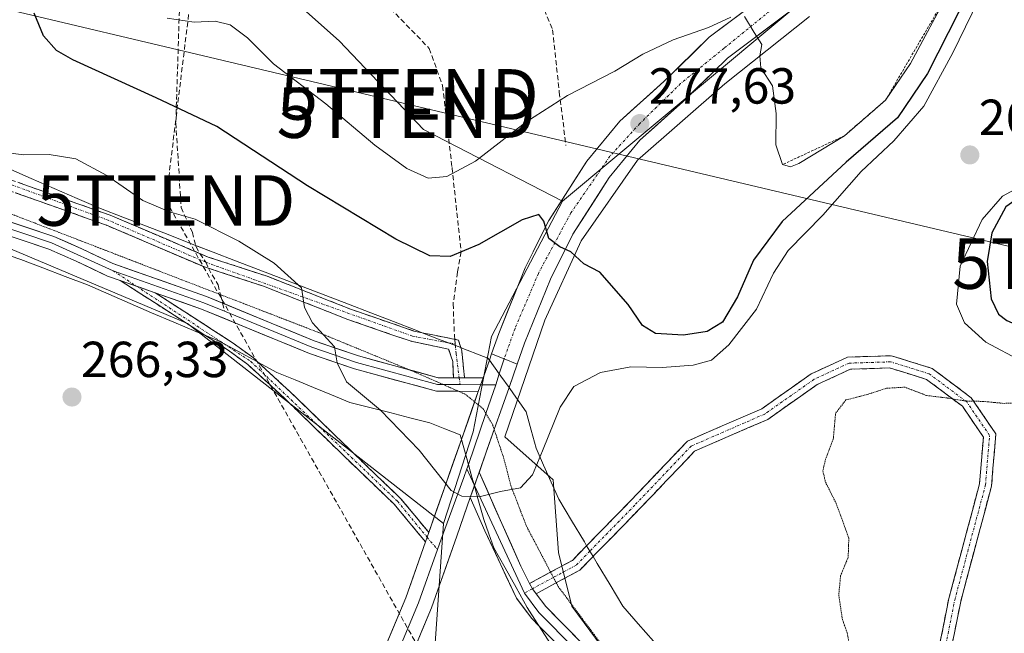
# Model space of a CAD drawing. Units: metres. Extents: x 608307 to 611782, y 4673750 to 4676117.
# Drawn here: x 608424 to 608618, y 4674237 to 4674359 of the extents above; entities that cross this region are included whole.
import ezdxf
from ezdxf.enums import TextEntityAlignment as Align

# ---------------------------------------------------------------- set-up
doc = ezdxf.new("R2010")
doc.units = ezdxf.units.M
doc.header["$MEASUREMENT"] = 0
for name, pattern in [('TRAZO_Y_PUNTO', [1, 0.5, -0.25, 0, -0.25]), ('TRAZOS', [0.75, 0.5, -0.25]), ('TRAZOS2', [0.375, 0.25, -0.125]), ('TRAZOSX2', [1.5, 1, -0.5])]:
    doc.linetypes.add(name, pattern=pattern)
doc.layers.get('0').update_dxf_attribs({"lineweight": 5})
for name, color, linetype, lineweight in [('Arbolado forestal CxS', 92, 'Continuous', 0), ('Camino', 19, 'TRAZOSX2', 0), ('Camino Cxs', 19, 'Continuous', 0), ('Camino eje', 19, 'TRAZO_Y_PUNTO', 0), ('Carátula', 7, 'Continuous', 5), ('Conducción de hidrocarburos lineal', 6, 'TRAZOSX2', 0), ('Cultivos herbáceos CxS', 92, 'Continuous', 0), ('Curva de nivel maestra', 36, 'Continuous', 30), ('Curva de nivel normal', 36, 'Continuous', 0), ('Curva de nivel normal depresión', 36, 'TRAZOS2', 0), ('Escarpado lineal', 39, 'TRAZOS', 0), ('Explotación a cielo abierto', 254, 'Continuous', 0), ('Explotación a cielo abierto Cxs', 254, 'Continuous', 0), ('Layer 0', 7, 'Continuous', 0), ('Núcleo urbano CxS', 19, 'Continuous', 0), ('Pista', 135, 'Continuous', 13), ('Pista Cxs', 135, 'Continuous', 0), ('Pista eje', 135, 'TRAZO_Y_PUNTO', 0), ('Punto de cota en terreno', 7, 'Continuous', 0), ('Rótulo de punto de cota en terreno', 19, 'Continuous', 0), ('Senda', 19, 'TRAZOSX2', 0), ('Suelo desnudo CxS', 43, 'Continuous', 0), ('Tendido', 6, 'Continuous', 0), ('Torre de tendido puntual', 7, 'Continuous', 0), ('Vía pecuaria', 92, 'Continuous', 13), ('Vía pecuaria CxS', 92, 'Continuous', 13), ('Vía pecuaria eje', 92, 'TRAZOS2', 0)]:
    doc.layers.add(name, color=color, linetype=linetype, lineweight=lineweight)
doc.styles.add('Arial', font='txt', dxfattribs={"height": 0.2})

# ---------------------------------------------------------------- blocks, each defined once
blk = doc.blocks.new('*U190')
at = {"layer": 'Curva de nivel normal', "color": 36, "linetype": 'Continuous', "lineweight": 0}
blk.add_polyline3d([(608419.32, 4674332.72, 270), (608424.58, 4674332.05, 270), (608429.56, 4674332.16, 270), (608434.87, 4674331.3, 270), (608440.98, 4674328, 270), (608448.11, 4674323.01, 270), (608453.39, 4674320.78, 270), (608458.42, 4674319.36, 270), (608467.04, 4674314.98, 270), (608474.08, 4674310.66, 270), (608479.43, 4674305.77, 270), (608480.05, 4674301.87, 270), (608481.62, 4674298.87, 270), (608485.96, 4674294.13, 270), (608486.52, 4674290.92, 270), (608488.38, 4674287.2, 270), (608495.05, 4674281.55, 270), (608502.75, 4674273.7, 270), (608509.07, 4674265.68, 270), (608511.13, 4674264.6, 270), (608514.88, 4674264.52, 270), (608518.83, 4674265.53, 270), (608522.75, 4674266.24, 270), (608525.11, 4674268.78, 270), (608527.11, 4674273.55, 270), (608530.59, 4674282.15, 270), (608533.32, 4674286.28, 270), (608538.6, 4674289.04, 270), (608544.59, 4674290.12, 270), (608550.74, 4674290.02, 270), (608556.87, 4674290.47, 270), (608560.52, 4674291.45, 270), (608563.95, 4674294.48, 270), (608569.43, 4674301.54, 270), (608572.75, 4674308.68, 270), (608575.65, 4674313.13, 270), (608582.55, 4674320.16, 270), (608590.1, 4674328.75, 270), (608596.55, 4674334.82, 270), (608602.51, 4674341.68, 270), (608608.26, 4674352.21, 270), (608614.55, 4674365.25, 270)], dxfattribs=at)
blk = doc.blocks.new('5PATER')
at = {"layer": 'Carátula', "linetype": 'Continuous', "lineweight": 5}
h = blk.add_hatch(color=250, dxfattribs=at)
edge = h.paths.add_edge_path()
edge.add_ellipse((0, 0.01), major_axis=(-1.33, -1.34), ratio=0.999422, start_angle=0, end_angle=360)
blk = doc.blocks.new('*U198')
at = {"layer": 'Explotación a cielo abierto Cxs', "color": 254, "linetype": 'Continuous', "lineweight": 0}
blk.add_polyline3d([(608795.2701, 4674067.1301, 265.6835), (608749.3401, 4674070.0401, 266.1016), (608718.0101, 4674073.4801, 266.4598), (608694.1101, 4674074.2701, 266.3758), (608674.2001, 4674073.2001, 266.6516), (608663.5801, 4674063.3801, 266.4945), (608643.9301, 4674072.6701, 265.9131), (608631.7201, 4674084.6101, 265.8235), (608624.2801, 4674093.1101, 265.9538), (608615.7801, 4674112.4901, 265.9405), (608600.3701, 4674147.0001, 265.9993), (608590.5401, 4674170.3601, 266.2032), (608570.3601, 4674196.9101, 265.971), (608549.3801, 4674220.5301, 266.2143), (608532.9101, 4674242.8301, 267.4872), (608530.2501, 4674253.4501, 268.0613), (608529.1901, 4674267.7901, 268.7224), (608519.6301, 4674276.2801, 271.2907), (608527.5901, 4674299.3801, 273.541), (608534.7501, 4674315.0501, 275.3407), (608545.9001, 4674330.9801, 277.2558), (608563.1501, 4674346.1201, 279.332), (608579.8801, 4674359.4001, 280.7627)], dxfattribs=at)
blk = doc.blocks.new('5TTEND')
blk.add_text('5TTEND', height=10).set_placement((0, 0), align=Align.MIDDLE_CENTER)

msp = doc.modelspace()

# ---------------------------------------------------------------- linework, layer by layer
at = {"layer": 'Arbolado forestal CxS', "color": 92, "linetype": 'Continuous', "lineweight": 0}
msp.add_polyline3d([(608507.51, 4674259.18, 269.39), (608456.93, 4674298.74, 268.03), (608360.31, 4674339.44, 266.35), (608333.57, 4674337.2, 265.85), (608332.18, 4674427.53, 286.05), (608384.13, 4674413.64, 286.08), (608392.5, 4674411.8, 286.01), (608398.45, 4674410.49, 286.02), (608429.32, 4674400.48, 285.76), (608433.59, 4674397.55, 285.73), (608453.62, 4674383.78, 284.24), (608456.02, 4674382.13, 284.36), (608461.62, 4674377.13, 284.23), (608486.88, 4674354.6, 283.54), (608503.56, 4674337.09, 282.19), (608508.08, 4674334.76, 281.03), (608531.09, 4674322.9, 275.63), (608517, 4674296.15, 272.91), (608513.38, 4674277.29, 271.06), (608507.51, 4674259.18, 269.39)], close=True, dxfattribs=at)
for points in [[(608453.62, 4674383.78, 284.24), (608456.02, 4674382.13, 284.36), (608461.62, 4674377.13, 284.23), (608486.88, 4674354.6, 283.54), (608503.56, 4674337.09, 282.19), (608508.08, 4674334.76, 281.03), (608531.09, 4674322.9, 275.63)], [(608507.51, 4674259.18, 269.39), (608456.93, 4674298.74, 268.03), (608360.31, 4674339.44, 266.35), (608333.57, 4674337.2, 265.85)], [(608531.09, 4674322.9, 275.63), (608517, 4674296.15, 272.91), (608513.38, 4674277.29, 271.06), (608507.51, 4674259.18, 269.39)]]:
    msp.add_polyline3d(points, dxfattribs=at)
at = {"layer": 'Camino', "color": 19, "linetype": 'TRAZOSX2', "lineweight": 0}
for points in [[(608461.06, 4674309.63), (608460.28, 4674309.89), (608440.88, 4674318.15), (608418.36, 4674326.19), (608395.3, 4674335.54), (608378.38, 4674343.35), (608373.88, 4674345), (608361.94, 4674348.31), (608342.53, 4674351.83), (608333.33, 4674352.86)], [(608379.33, 4674345.57), (608396.31, 4674337.72), (608419.12, 4674328.15), (608441.64, 4674320.11), (608459.37, 4674312.56)], [(608459.37, 4674312.56), (608461.02, 4674311.86), (608472.68, 4674308.06), (608489.32, 4674301.49), (608501.69, 4674297.23), (608503.31, 4674296.9)], [(608509.48, 4674287.98), (608509.39, 4674291.2), (608508.55, 4674293.65), (608501.13, 4674295.2), (608488.59, 4674299.53), (608471.97, 4674306.08), (608461.06, 4674309.63)], [(608460.37, 4674296.41), (608443.59, 4674307.23)], [(608450.52, 4674304.79), (608465.93, 4674294.86), (608469.94, 4674291.91), (608470.84, 4674291.08)], [(608503.95, 4674255.55), (608497.81, 4674262.98), (608490.64, 4674269.82), (608476.16, 4674283.86), (608468.85, 4674290.59), (608464.96, 4674293.45), (608460.37, 4674296.41)], [(608503.31, 4674296.9), (608509.76, 4674295.59)], [(608509.76, 4674295.59), (608510.47, 4674295.44), (608510.94, 4674293.96)], [(608510.94, 4674293.96), (608511.14, 4674293.32), (608511.7, 4674287.97)], [(608535.84, 4674254.79), (608544.52, 4674263.66), (608555.79, 4674275.48), (608570.45, 4674281.87), (608580.23, 4674288.75), (608587.43, 4674292.07), (608596.08, 4674292.35), (608604.14, 4674289.84), (608611.88, 4674284.04), (608616.73, 4674276.91), (608615.89, 4674266.59), (608609.79, 4674243.77), (608606.14, 4674225.55), (608608.97, 4674214.23), (608612.3, 4674204.75), (608619.67, 4674197.38), (608625.34, 4674194.18), (608639.32, 4674194.18), (608660.48, 4674193.65), (608676.46, 4674193.91), (608699.62, 4674199.44), (608699.9, 4674198.27)], [(608470.84, 4674291.08), (608477.33, 4674285.1), (608491.82, 4674271.05), (608499.06, 4674264.14), (608504.61, 4674257.43)], [(608660.47, 4674191.25), (608639.29, 4674191.78), (608624.7, 4674191.78), (608618.2, 4674195.46), (608610.22, 4674203.44), (608606.67, 4674213.54), (608603.68, 4674225.49), (608607.45, 4674244.32), (608613.51, 4674267), (608614.27, 4674276.26), (608610.12, 4674282.36), (608603.04, 4674287.67), (608595.75, 4674289.93), (608588, 4674289.68), (608581.44, 4674286.66), (608571.64, 4674279.77), (608557.19, 4674273.47), (608546.24, 4674262), (608537.12, 4674252.66)], [(608528.71, 4674249.57), (608533.01, 4674251.89), (608535.84, 4674254.79)], [(608537.12, 4674252.66), (608534.47, 4674249.95), (608529.82, 4674247.44)], [(608524.57, 4674247.33), (608528.71, 4674249.57)], [(608529.82, 4674247.44), (608525.86, 4674245.3)]]:
    msp.add_lwpolyline(points, dxfattribs=at)
at = {"layer": 'Camino Cxs', "color": 19, "linetype": 'Continuous', "lineweight": 0}
for points in [[(608443.59, 4674307.23), (608450.52, 4674304.79)], [(608509.48, 4674287.98), (608511.7, 4674287.97)], [(608504.61, 4674257.43), (608503.95, 4674255.55)], [(608524.57, 4674247.33), (608525.12, 4674246.29), (608525.86, 4674245.3)]]:
    msp.add_lwpolyline(points, dxfattribs=at)
for points in [[(608423.62, 4674326.54, 268.47), (608428.13, 4674324.93, 268.5), (608432.63, 4674323.33, 268.4), (608437.14, 4674321.72, 268.43), (608441.64, 4674320.11, 268.67), (608445.52, 4674318.46, 268.47), (608449.39, 4674316.81, 268.56), (608453.27, 4674315.16, 268.71), (608457.14, 4674313.51, 268.76), (608461.02, 4674311.86, 268.85), (608464.91, 4674310.59, 269.13), (608468.79, 4674309.33, 269.23), (608472.68, 4674308.06, 269.35), (608476.84, 4674306.42, 269.75), (608481, 4674304.78, 270.12), (608485.16, 4674303.13, 270.34), (608489.32, 4674301.49, 270.84), (608493.44, 4674300.07, 271.19), (608497.57, 4674298.65, 271.36), (608501.69, 4674297.23, 271.76), (608503.31, 4674296.9, 271.89), (608506.08, 4674296.34, 272.11), (608510.47, 4674295.44, 272.25), (608510.94, 4674293.96, 272.22), (608511.14, 4674293.32, 272.21), (608511.42, 4674290.64, 272.09), (608511.42, 4674290.64, 272.09), (608511.7, 4674287.97, 271.97), (608510.93, 4674287.97, 271.91), (608509.48, 4674287.98, 271.79), (608509.39, 4674291.2, 271.96), (608508.55, 4674293.65, 272.05), (608504.84, 4674294.43, 271.87), (608501.13, 4674295.2, 271.62), (608496.95, 4674296.64, 271.18), (608492.77, 4674298.09, 270.9), (608488.59, 4674299.53, 270.69), (608484.44, 4674301.17, 270.27), (608480.28, 4674302.81, 269.89), (608476.13, 4674304.44, 269.67), (608471.97, 4674306.08, 269.3), (608468.07, 4674307.35, 268.98), (608464.18, 4674308.62, 268.94), (608460.28, 4674309.89, 268.8), (608456.4, 4674311.54, 268.67), (608452.52, 4674313.19, 268.47), (608448.64, 4674314.85, 268.43), (608444.76, 4674316.5, 268.29), (608440.88, 4674318.15, 268.36), (608436.38, 4674319.76, 268.27), (608431.87, 4674321.37, 268.12), (608427.37, 4674322.97, 268.24), (608422.86, 4674324.58, 268.36)], [(608605.56, 4674234.91, 263.58), (608606.51, 4674239.61, 263.56), (608607.45, 4674244.32, 263.54), (608608.66, 4674248.85, 263.57), (608609.87, 4674253.39, 263.55), (608611.09, 4674257.93, 263.62), (608612.3, 4674262.47, 263.6), (608613.51, 4674267, 263.61), (608613.89, 4674271.63, 263.66), (608614.27, 4674276.26, 263.76), (608612.19, 4674279.31, 264.06), (608610.12, 4674282.36, 264.67), (608606.58, 4674285.02, 265.08), (608603.04, 4674287.67, 265.55), (608599.39, 4674288.8, 265.78), (608595.75, 4674289.93, 266.04), (608591.87, 4674289.81, 266.4), (608588, 4674289.68, 266.36), (608584.72, 4674288.17, 266.23), (608581.44, 4674286.66, 266.28), (608578.17, 4674284.36, 266.6), (608574.9, 4674282.07, 267.07), (608571.64, 4674279.77, 267.73), (608568.03, 4674278.2, 268.02), (608564.42, 4674276.62, 268.26), (608560.8, 4674275.04, 268.42), (608557.19, 4674273.47, 268.65), (608554.46, 4674270.6, 268.52), (608551.72, 4674267.73, 268.43), (608548.98, 4674264.86, 268.33), (608546.24, 4674262, 268.41), (608543.3, 4674258.99, 268.34), (608540.36, 4674255.98, 268.34), (608537.41, 4674252.97, 268.15), (608537.12, 4674252.66, 268.12), (608534.47, 4674249.95, 267.85), (608530.17, 4674247.63, 267.85), (608525.86, 4674245.3, 267.78), (608525.12, 4674246.29, 267.89), (608524.57, 4674247.33, 268), (608528.79, 4674249.61, 268), (608533.01, 4674251.89, 267.97), (608535.84, 4674254.79, 268.25), (608535.89, 4674254.84, 268.25), (608538.76, 4674257.78, 268.36), (608541.64, 4674260.72, 268.16), (608544.52, 4674263.66, 268.24), (608547.34, 4674266.62, 268.41), (608550.15, 4674269.57, 268.53), (608552.97, 4674272.52, 268.67), (608555.79, 4674275.48, 268.69), (608559.46, 4674277.07, 268.54), (608563.12, 4674278.67, 268.41), (608566.79, 4674280.27, 268.17), (608570.45, 4674281.87, 267.97), (608573.71, 4674284.16, 267.46), (608576.97, 4674286.45, 266.91), (608580.23, 4674288.75, 266.53), (608583.83, 4674290.41, 266.36), (608587.43, 4674292.07, 266.36), (608591.76, 4674292.21, 266.35), (608596.08, 4674292.35, 266.18), (608600.11, 4674291.1, 265.96), (608600.11, 4674291.1, 265.96), (608604.14, 4674289.84, 265.92), (608608.01, 4674286.94, 265.51), (608611.88, 4674284.04, 265.06), (608614.3, 4674280.48, 264.31), (608616.73, 4674276.91, 263.7), (608616.45, 4674273.47, 263.67), (608616.17, 4674270.03, 263.61), (608615.89, 4674266.59, 263.6), (608614.67, 4674262.03, 263.63), (608613.45, 4674257.47, 263.64), (608612.23, 4674252.9, 263.56), (608611.01, 4674248.34, 263.58), (608609.79, 4674243.77, 263.52), (608608.87, 4674239.22, 263.57), (608607.96, 4674234.66, 263.59)]]:
    msp.add_polyline3d(points, dxfattribs=at)
msp.add_polyline3d([(608504.61, 4674257.43, 269.3), (608503.95, 4674255.55, 269.11), (608500.88, 4674259.27, 269.19), (608497.81, 4674262.98, 269.27), (608494.23, 4674266.4, 269.2), (608490.64, 4674269.82, 269.25), (608487.74, 4674272.63, 269.22), (608484.85, 4674275.44, 269.14), (608481.95, 4674278.24, 269.06), (608479.06, 4674281.05, 268.87), (608476.16, 4674283.86, 268.76), (608472.51, 4674287.23, 268.57), (608468.85, 4674290.59, 268.33), (608464.96, 4674293.45, 268.22), (608461.4, 4674295.75, 268.04), (608460.37, 4674296.41, 268), (608457.84, 4674298.04, 267.9), (608454.28, 4674300.34, 267.7), (608450.71, 4674302.64, 267.6), (608447.15, 4674304.93, 267.48), (608443.59, 4674307.23, 267.35), (608447.06, 4674306.01, 267.45), (608447.62, 4674305.81, 267.48), (608450.52, 4674304.79, 267.61), (608454.37, 4674302.31, 267.74), (608458.23, 4674299.83, 267.93), (608462.08, 4674297.34, 268.14), (608465.93, 4674294.86, 268.32), (608469.94, 4674291.91, 268.48), (608470.84, 4674291.08, 268.53), (608472.4, 4674289.64, 268.63), (608474.87, 4674287.37, 268.74), (608477.33, 4674285.1, 268.88), (608480.23, 4674282.29, 268.99), (608483.13, 4674279.48, 269.15), (608486.02, 4674276.67, 269.25), (608488.92, 4674273.86, 269.35), (608491.82, 4674271.05, 269.37), (608494.23, 4674268.75, 269.3), (608496.65, 4674266.44, 269.32), (608499.06, 4674264.14, 269.36), (608501.84, 4674260.79, 269.32), (608504.61, 4674257.43, 269.3)], close=True, dxfattribs=at)
at = {"layer": 'Camino eje', "color": 19, "linetype": 'TRAZO_Y_PUNTO', "lineweight": 0}
for points in [[(608460.54, 4674310.81), (608441.26, 4674319.13), (608412.98, 4674329.51), (608374.25, 4674346.15), (608362.21, 4674349.48), (608342.71, 4674353.02), (608333.32, 4674354.07), (608333.31, 4674354.07)], [(608460.54, 4674310.81), (608501.41, 4674296.22), (608508.53, 4674294.89)], [(608442.21, 4674309.13), (608446.85, 4674306.08)], [(608446.85, 4674306.08), (608464.17, 4674294.69)], [(608464.17, 4674294.69), (608469.4, 4674291.25), (608498.44, 4674263.56), (608504.28, 4674256.49)], [(608508.53, 4674294.89), (608509.85, 4674294.64)], [(608509.85, 4674294.64), (608509.88, 4674294.37)], [(608509.88, 4674294.37), (608510.03, 4674292.73), (608510.65, 4674287.98)], [(608699.9, 4674198.27), (608676.61, 4674192.72), (608660.47, 4674192.45), (608639.31, 4674192.98), (608625.02, 4674192.98), (608618.94, 4674196.42), (608611.26, 4674204.09), (608607.82, 4674213.88), (608604.91, 4674225.52), (608608.62, 4674244.04), (608614.7, 4674266.8), (608615.5, 4674276.59), (608611, 4674283.2), (608603.59, 4674288.76), (608595.92, 4674291.14), (608587.71, 4674290.88), (608580.84, 4674287.7), (608571.05, 4674280.82), (608556.49, 4674274.47), (608545.38, 4674262.83), (608536.48, 4674253.73)], [(608510.65, 4674287.98), (608510.82, 4674286.64)], [(608504.28, 4674256.49), (608506.32, 4674254.03)], [(608536.48, 4674253.73), (608533.74, 4674250.92), (608529.26, 4674248.52)], [(608529.26, 4674248.52), (608525.12, 4674246.29)], [(608525.12, 4674246.29), (608523.52, 4674245.4)]]:
    msp.add_lwpolyline(points, dxfattribs=at)
at = {"layer": 'Conducción de hidrocarburos lineal', "color": 6, "linetype": 'TRAZOSX2', "lineweight": 0}
msp.add_polyline3d([(608322.1, 4675082.68, 283.52), (608361.24, 4675066.85, 283.04), (608392.33, 4675057.98, 282.7), (608428.71, 4675046.21, 282.97), (608474.46, 4675029.31, 283.18), (608511.54, 4674976.55, 284.08), (608575.39, 4674884.15, 284.42), (608654.28, 4674663.06, 287.54), (608519.54, 4674608.52, 288.17), (608497.83, 4674522.85, 285.79), (608493.17, 4674505.89, 285.65), (608460.23, 4674385.12, 284.8), (608452.66, 4674323.04, 270.28), (608507.93, 4674225.24, 266.19), (608546.55, 4674162.62, 265.46), (608632.17, 4674026, 265.62), (608911.05, 4673920.8, 265.11), (609312.67, 4673773.65, 264.72), (609339.3, 4673765.36, 268.53), (609339.31, 4673765.36, 268.53)], dxfattribs=at)
at = {"layer": 'Cultivos herbáceos CxS', "color": 92, "linetype": 'Continuous', "lineweight": 0}
for points in [[(608342.61, 4673749.78, 266.3), (608333.57, 4674337.2, 265.85), (608360.31, 4674339.44, 266.35), (608456.93, 4674298.74, 268.03), (608507.51, 4674259.18, 269.39), (608505.17, 4674225.1, 265.94)], [(608507.51, 4674259.18, 269.39), (608456.93, 4674298.74, 268.03), (608360.31, 4674339.44, 266.35), (608333.57, 4674337.2, 265.85)], [(608507.51, 4674259.18, 269.39), (608505.17, 4674225.1, 265.94)]]:
    msp.add_polyline3d(points, dxfattribs=at)
at = {"layer": 'Curva de nivel maestra', "color": 36, "linetype": 'Continuous', "lineweight": 30}
for points in [[(608613.47, 4674368.33, 275), (608603.21, 4674348.12, 275), (608597.27, 4674339.36, 275), (608587.14, 4674330.63, 275), (608574.49, 4674318.87, 275), (608568.8, 4674311.21, 275), (608565.65, 4674304, 275), (608562.69, 4674298.98, 275), (608559.7, 4674297.12, 275), (608554.97, 4674296.43, 275), (608549.46, 4674296.72, 275), (608546.86, 4674298.29, 275), (608544.04, 4674302.47, 275), (608538.45, 4674308.84, 275), (608535.31, 4674310.53, 275), (608532.69, 4674312.9, 275), (608530.51, 4674313.85, 275), (608528.36, 4674315.53, 275), (608527.36, 4674318.94, 275), (608526.4, 4674320.29, 275), (608523.07, 4674319.23, 275), (608514.5, 4674314.36, 275), (608508.85, 4674311.99, 275), (608504.85, 4674312.12, 275), (608498.08, 4674315.36, 275), (608480.66, 4674325.93, 275), (608462.71, 4674337.67, 275), (608450.74, 4674343.35, 275), (608434.23, 4674350.83, 275), (608431.04, 4674352.69, 275), (608428.42, 4674355.56, 275), (608426.61, 4674360.06, 275)], [(608638.4, 4674293.71, 275), (608642.51, 4674295.32, 275), (608649.39, 4674300.08, 275), (608652.26, 4674304.42, 275), (608652.01, 4674311.81, 275), (608648.87, 4674318.6, 275), (608645.05, 4674324.01, 275), (608642.01, 4674325.7, 275), (608637.61, 4674326.63, 275), (608629.26, 4674326.21, 275), (608622.92, 4674324.73, 275), (608618.75, 4674321.75, 275), (608615.92, 4674316.66, 275), (608615.02, 4674310.96, 275), (608615.8, 4674303.61, 275), (608617.3, 4674300.53, 275), (608618.93, 4674299.3, 275), (608627.41, 4674295.57, 275), (608634.17, 4674293.89, 275), (608638.4, 4674293.71, 275)]]:
    msp.add_polyline3d(points, dxfattribs=at)
at = {"layer": 'Curva de nivel normal', "color": 36, "linetype": 'Continuous', "lineweight": 0}
for points in [[(608607.6, 4674364.54, 280), (608599.84, 4674350.11, 280), (608594.94, 4674342.87, 280), (608586.79, 4674335.82, 280), (608577.8, 4674330.33, 280), (608576.16, 4674329.68, 280), (608574.57, 4674330.14, 280), (608573.25, 4674334.02, 280), (608573.34, 4674340.24, 280), (608572.6, 4674345.7, 280), (608570.31, 4674349.29, 280), (608570.05, 4674351.62, 280), (608570.5, 4674353.9, 280), (608568.94, 4674356.23, 280), (608567.08, 4674359.38, 280)], [(608564.37, 4674359.31, 280), (608559.92, 4674357.23, 280), (608552.92, 4674354.8, 280), (608546.92, 4674351.97, 280), (608541.38, 4674348.61, 280), (608532.07, 4674343.79, 280), (608523.82, 4674338.52, 280), (608513.86, 4674330.81, 280), (608508.19, 4674327.78, 280), (608504.5, 4674327.48, 280), (608500.27, 4674329.34, 280), (608493.93, 4674334, 280), (608484.27, 4674342.16, 280), (608473.95, 4674350.08, 280), (608468.76, 4674355.16, 280), (608465.34, 4674357.79, 280), (608462.36, 4674358.46, 280), (608458.27, 4674358.32, 280), (608452.88, 4674359.09, 280)], [(608637.95, 4674288.86, 270), (608643.72, 4674290.98, 270), (608651.17, 4674297.32, 270), (608653.85, 4674301.23, 270), (608654.63, 4674306.1, 270), (608654.42, 4674312.88, 270), (608652.7, 4674317.7, 270), (608646.4, 4674325.36, 270), (608643.87, 4674327.65, 270), (608639.96, 4674329.22, 270), (608632.72, 4674329.41, 270), (608625.22, 4674327.78, 270), (608618.05, 4674323.86, 270), (608614.02, 4674319.27, 270), (608609.67, 4674310.08, 270), (608608.97, 4674302.57, 270), (608610.57, 4674298.86, 270), (608614.74, 4674295.02, 270), (608621.98, 4674291.19, 270), (608630.46, 4674289.29, 270), (608637.95, 4674288.86, 270)]]:
    msp.add_polyline3d(points, dxfattribs=at)
at = {"layer": 'Curva de nivel normal depresión', "color": 36, "linetype": 'TRAZOS2', "lineweight": 0}
msp.add_polyline3d([(608627.26, 4674283.16, 265), (608618.25, 4674282.93, 265), (608614.22, 4674283.31, 265), (608610.69, 4674283.41, 265), (608607.09, 4674283.99, 265), (608603.02, 4674284.49, 265), (608598.76, 4674286.12, 265), (608595.1, 4674285.91, 265), (608591.34, 4674284.69, 265), (608587.1, 4674283.6, 265), (608585.05, 4674280.94, 265), (608584.6, 4674275.88, 265), (608583.07, 4674271.88, 265), (608582.54, 4674269.57, 265), (608583.06, 4674267.37, 265), (608585.18, 4674263.14, 265), (608587.67, 4674256.3, 265), (608587.55, 4674252.51, 265), (608586.05, 4674248.86, 265), (608585.68, 4674245.08, 265), (608586.4, 4674240.22, 265), (608587.36, 4674237.55, 265), (608587.74, 4674235.53, 265)], dxfattribs=at)
at = {"layer": 'Escarpado lineal', "color": 39, "linetype": 'TRAZOS', "lineweight": 0}
msp.add_polyline3d([(608607.6, 4674364.54, 279.34), (608594.94, 4674342.87, 279.71), (608586.79, 4674335.82, 279.88), (608574.57, 4674330.14, 279.97)], dxfattribs=at)
at = {"layer": 'Explotación a cielo abierto', "color": 254, "linetype": 'Continuous', "lineweight": 0}
msp.add_polyline3d([(608795.27, 4674067.13, 265.68), (608749.34, 4674070.04, 266.1), (608718.01, 4674073.48, 266.46), (608694.11, 4674074.27, 266.38), (608674.2, 4674073.2, 266.65), (608663.58, 4674063.38, 266.49), (608643.93, 4674072.67, 265.91), (608631.72, 4674084.61, 265.82), (608624.28, 4674093.11, 265.95), (608615.78, 4674112.49, 265.94), (608600.37, 4674147, 266), (608590.54, 4674170.36, 266.2), (608570.36, 4674196.91, 265.97), (608549.38, 4674220.53, 266.21), (608532.91, 4674242.83, 267.49), (608530.25, 4674253.45, 268.06), (608529.19, 4674267.79, 268.72), (608519.63, 4674276.28, 271.29), (608527.59, 4674299.38, 273.54), (608534.75, 4674315.05, 275.34), (608545.9, 4674330.98, 277.26), (608563.15, 4674346.12, 279.33), (608579.88, 4674359.4, 280.76)], dxfattribs=at)
at = {"layer": 'Layer 0', "linetype": 'Continuous', "lineweight": 0}
for points in [[(608333.41, 4674347.94), (608333.41, 4674347.94), (608337.85, 4674347.27), (608359.81, 4674342.45), (608365.64, 4674340.55), (608380.79, 4674334.49), (608401.48, 4674325.69), (608430.48, 4674315.9), (608436.03, 4674313.5), (608442.15, 4674310.57), (608460.65, 4674304.06), (608463.86, 4674302.74)], [(608333.43, 4674346.54), (608359.45, 4674341.12), (608365.17, 4674339.25), (608401, 4674324.44), (608430.01, 4674314.65), (608442.21, 4674309.13)], [(608443.59, 4674307.23), (608441.13, 4674308.1), (608434.92, 4674311.07), (608429.53, 4674313.4), (608400.52, 4674323.19), (608379.76, 4674331.92), (608364.69, 4674337.95), (608359.08, 4674339.78), (608337.34, 4674344.54), (608333.45, 4674345.13)], [(608442.21, 4674309.13), (608460.18, 4674302.81), (608464.26, 4674301.13)], [(608443.59, 4674307.23), (608450.52, 4674304.79)], [(608510.53, 4674285.31), (608506.14, 4674285.33), (608489.97, 4674289.74), (608481.01, 4674292.8), (608459.7, 4674301.56), (608450.52, 4674304.79)], [(608463.86, 4674302.74), (608481.95, 4674295.3), (608490.75, 4674292.3), (608500.72, 4674289.58)], [(608464.26, 4674301.13), (608481.48, 4674294.05), (608490.36, 4674291.02), (608506.32, 4674286.67), (608507.44, 4674286.66)], [(608516.6, 4674291.49), (608517.04, 4674292.73)], [(608517.04, 4674292.73), (608519.52, 4674291.73), (608522.12, 4674290.69)], [(608515.36, 4674287.95), (608516.6, 4674291.49)], [(608519.52, 4674291.73), (608518.57, 4674288.74)], [(608522.12, 4674290.69), (608520.49, 4674286.05)], [(608500.72, 4674289.58), (608506.5, 4674288), (608509.48, 4674287.98)], [(608509.48, 4674287.98), (608511.7, 4674287.97)], [(608511.7, 4674287.97), (608515.36, 4674287.95)], [(608515.36, 4674287.95), (608514.42, 4674285.28)], [(608515.36, 4674287.95), (608514.42, 4674285.28)], [(608518.57, 4674288.74), (608517.89, 4674286.6)], [(608507.44, 4674286.66), (608510.82, 4674286.64)], [(608510.82, 4674286.64), (608514.89, 4674286.62)], [(608514.89, 4674286.62), (608517.89, 4674286.6)], [(608517.89, 4674286.6), (608515.92, 4674280.92)], [(608520.49, 4674286.05), (608517.57, 4674277.75)], [(608514.42, 4674285.28), (608510.53, 4674285.31)], [(608513.69, 4674283.23), (608514.42, 4674285.28)], [(608511.08, 4674275.8), (608513.69, 4674283.23)], [(608515.92, 4674280.92), (608512.45, 4674270.87)], [(608517.57, 4674277.75), (608514.6, 4674269.32)], [(608504.61, 4674257.43), (608511.08, 4674275.8)], [(608512.45, 4674270.87), (608512.14, 4674269.96)], [(608512.14, 4674269.96), (608511.56, 4674268.29), (608507.05, 4674256.11), (608506.32, 4674254.03)], [(608512.14, 4674269.96), (608513.58, 4674266.85)], [(608514.6, 4674269.32), (608512.83, 4674264.29)], [(608514.6, 4674269.32), (608512.83, 4674264.29)], [(608514.6, 4674269.32), (608519.07, 4674259.2), (608522.84, 4674250.73), (608524.57, 4674247.33)], [(608513.58, 4674266.85), (608513.66, 4674266.66)], [(608513.66, 4674266.66), (608523.52, 4674245.4)], [(608512.83, 4674264.29), (608510.14, 4674256.66), (608505.17, 4674242.5), (608491.89, 4674210.8), (608486.66, 4674195.31), (608482.82, 4674185.59), (608474.19, 4674165.44), (608451.16, 4674119.15), (608437.85, 4674091.5), (608429.9, 4674072.7), (608418.81, 4674047.57), (608381.43, 4673973.38), (608376.89, 4673963.48)], [(608526.45, 4674238.89), (608524.99, 4674240.37), (608521.96, 4674244.43), (608515.74, 4674257.72), (608512.83, 4674264.29)], [(608504.61, 4674257.43), (608503.95, 4674255.55)], [(608405.29, 4674029.59), (608415.25, 4674049.36), (608424.88, 4674074.87), (608432.87, 4674093.75), (608446.24, 4674121.55), (608469.22, 4674167.74), (608477.76, 4674187.67), (608481.52, 4674197.19), (608486.77, 4674212.73), (608500.06, 4674244.46), (608503.95, 4674255.55)], [(608506.32, 4674254.03), (608502.62, 4674243.48), (608489.33, 4674211.77), (608484.09, 4674196.25), (608471.71, 4674166.59), (608435.36, 4674092.63), (608417.03, 4674048.47), (608406.72, 4674028)], [(608524.57, 4674247.33), (608525.12, 4674246.29), (608525.86, 4674245.3)], [(608523.52, 4674245.4), (608526.38, 4674241.56), (608533.48, 4674234.37), (608543.79, 4674221.26), (608555.41, 4674209.51), (608581.74, 4674177.2), (608596.07, 4674149.49), (608601.33, 4674135.46), (608609.57, 4674117.98), (608619.71, 4674093.86), (608622.28, 4674089.18), (608640.4, 4674069.93), (608645.86, 4674066.84)], [(608525.86, 4674245.3), (608527.76, 4674242.75), (608534.85, 4674235.57), (608545.16, 4674222.47), (608556.78, 4674210.71), (608566.42, 4674198.43), (608576.37, 4674187.05)], [(608656.63, 4674058.84), (608653.33, 4674060.4), (608639.35, 4674068.42), (608636.75, 4674070.6), (608620.78, 4674088.11), (608618.06, 4674093.07), (608614.23, 4674102.5), (608607.9, 4674117.23), (608599.64, 4674134.75), (608594.4, 4674148.74), (608580.17, 4674176.26), (608574.46, 4674183.69), (608563.61, 4674196.1), (608554.04, 4674208.3), (608542.42, 4674220.05), (608532.11, 4674233.16), (608526.45, 4674238.89)]]:
    msp.add_lwpolyline(points, dxfattribs=at)
for points in [[(608422.19, 4674318.7, 267.01), (608426.34, 4674317.3, 267.06), (608430.48, 4674315.9, 267.34), (608433.26, 4674314.7, 267.32), (608436.03, 4674313.5, 267.12), (608439.09, 4674312.04, 267.31), (608442.15, 4674310.57, 267.47), (608446.78, 4674308.94, 267.46), (608451.4, 4674307.32, 267.6), (608456.03, 4674305.69, 268.1), (608460.65, 4674304.06, 268.07), (608464.91, 4674302.31, 268.27), (608469.17, 4674300.56, 268.7), (608473.43, 4674298.8, 268.9), (608477.69, 4674297.05, 269.27), (608481.95, 4674295.3, 269.73), (608486.35, 4674293.8, 269.88), (608490.75, 4674292.3, 270.34), (608494.69, 4674291.23, 270.69), (608498.63, 4674290.15, 271), (608502.56, 4674289.08, 271.27), (608506.5, 4674288, 271.55), (608509.48, 4674287.98, 271.79), (608509.48, 4674287.98, 271.79), (608510.93, 4674287.97, 271.91), (608511.7, 4674287.97, 271.97), (608515.36, 4674287.95, 272.24), (608514.42, 4674285.28, 271.98), (608510.28, 4674285.31, 271.76), (608506.14, 4674285.33, 271.49), (608502.1, 4674286.43, 271.2), (608498.06, 4674287.54, 270.82), (608494.01, 4674288.64, 270.53), (608489.97, 4674289.74, 270.22), (608485.49, 4674291.27, 269.8), (608481.01, 4674292.8, 269.54), (608476.75, 4674294.55, 269.2), (608472.49, 4674296.3, 268.77), (608468.22, 4674298.06, 268.53), (608463.96, 4674299.81, 268.26), (608459.7, 4674301.56, 267.98), (608455.67, 4674302.98, 267.79), (608451.65, 4674304.4, 267.67), (608450.52, 4674304.79, 267.61), (608447.62, 4674305.81, 267.48), (608447.06, 4674306.01, 267.46), (608443.59, 4674307.23, 267.35), (608441.13, 4674308.1, 267.35), (608438.03, 4674309.59, 267.27), (608434.92, 4674311.07, 267.13), (608432.23, 4674312.24, 267.1), (608429.53, 4674313.4, 267.13), (608425.39, 4674314.8, 267.06), (608421.24, 4674316.2, 266.96)], [(608496.26, 4674235.39, 267.77), (608498.16, 4674239.93, 267.88), (608500.06, 4674244.46, 268.1), (608501.58, 4674248.78, 268.48), (608503.09, 4674253.11, 268.86), (608503.95, 4674255.55, 269.11), (608504.61, 4674257.43, 269.3), (608506.16, 4674261.84, 269.68), (608507.72, 4674266.26, 269.99), (608509.27, 4674270.67, 270.43), (608510.83, 4674275.08, 270.95), (608511.08, 4674275.8, 271.03), (608512.38, 4674279.49, 271.42), (608513.93, 4674283.91, 271.87), (608514.42, 4674285.28, 271.99), (608515.36, 4674287.95, 272.24), (608515.49, 4674288.32, 272.28), (608516.6, 4674291.49, 272.59), (608517.04, 4674292.73, 272.71), (608519.52, 4674291.73, 272.72), (608522.12, 4674290.69, 272.68), (608520.62, 4674286.44, 272.3), (608520.49, 4674286.05, 272.26), (608519.13, 4674282.18, 271.89), (608517.63, 4674277.93, 271.4), (608516.13, 4674273.68, 270.94), (608514.63, 4674269.42, 270.5), (608514.6, 4674269.32, 270.49), (608513.71, 4674266.81, 270.23), (608513.64, 4674266.61, 270.21), (608513.14, 4674265.17, 270.07), (608512.83, 4674264.29, 269.99), (608511.64, 4674260.91, 269.71), (608510.14, 4674256.66, 269.34), (608508.9, 4674253.12, 269.03), (608507.66, 4674249.58, 268.78), (608506.41, 4674246.04, 268.54), (608505.17, 4674242.5, 268.22), (608503.27, 4674237.97, 267.9), (608501.38, 4674233.44, 267.85)], [(608529.74, 4674235.56, 266.96), (608527.36, 4674237.97, 267.17), (608526.45, 4674238.89, 267.27), (608524.99, 4674240.37, 267.44), (608523.48, 4674242.4, 267.65), (608521.96, 4674244.43, 267.87), (608519.89, 4674248.86, 268.28), (608517.81, 4674253.29, 268.71), (608515.74, 4674257.72, 269.25), (608514.28, 4674261.01, 269.63), (608512.83, 4674264.29, 269.98), (608513.14, 4674265.17, 270.07), (608513.64, 4674266.61, 270.21), (608513.71, 4674266.81, 270.23), (608514.6, 4674269.32, 270.49), (608516.09, 4674265.95, 270.11), (608517.58, 4674262.57, 269.68), (608519.07, 4674259.2, 269.27), (608520.96, 4674254.97, 268.75), (608522.84, 4674250.73, 268.3), (608524.57, 4674247.33, 268), (608525.12, 4674246.29, 267.89), (608525.86, 4674245.3, 267.78), (608527.76, 4674242.75, 267.53), (608530.12, 4674240.36, 267.29), (608532.49, 4674237.96, 267.12), (608534.85, 4674235.57, 266.97)]]:
    msp.add_polyline3d(points, dxfattribs=at)
at = {"layer": 'Núcleo urbano CxS', "color": 19, "linetype": 'Continuous', "lineweight": 0}
msp.add_polyline3d([(608531.09, 4674322.9, 275.63), (608508.08, 4674334.76, 281.03), (608503.56, 4674337.09, 282.19), (608486.88, 4674354.6, 283.54), (608461.62, 4674377.13, 284.23), (608456.02, 4674382.13, 284.36), (608453.62, 4674383.78, 284.24), (608487.78, 4674517.76, 285.83), (608612.84, 4674478.9, 286.32), (608613.07, 4674476.01, 286.2), (608616.65, 4674431.72, 284.77), (608617.01, 4674427.18, 284.71), (608615.53, 4674404.18, 284.64), (608613.87, 4674399.57, 284.43), (608591.99, 4674373.79, 281.95), (608531.09, 4674322.9, 275.63)], close=True, dxfattribs=at)
for points in [[(608613.07, 4674476.01, 286.2), (608616.65, 4674431.72, 284.77), (608617.01, 4674427.18, 284.71), (608615.53, 4674404.18, 284.64), (608613.87, 4674399.57, 284.43), (608591.99, 4674373.79, 281.95), (608531.09, 4674322.9, 275.63)], [(608453.62, 4674383.78, 284.24), (608456.02, 4674382.13, 284.36), (608461.62, 4674377.13, 284.23), (608486.88, 4674354.6, 283.54), (608503.56, 4674337.09, 282.19), (608508.08, 4674334.76, 281.03), (608531.09, 4674322.9, 275.63)]]:
    msp.add_polyline3d(points, dxfattribs=at)
at = {"layer": 'Pista', "color": 135, "linetype": 'Continuous', "lineweight": 13}
for points in [[(608522.12, 4674290.69), (608523.58, 4674294.83), (608528.69, 4674307.5), (608533.12, 4674316.38), (608540.32, 4674327.57), (608546.34, 4674334.96), (608554.84, 4674342.55), (608563.66, 4674351.14), (608583.59, 4674366.14), (608596.16, 4674376.84), (608605.38, 4674386.92), (608608.35, 4674390.96), (608610.72, 4674395.29), (608612.47, 4674399.96), (608616.5, 4674413.74), (608617.17, 4674417.76), (608617.41, 4674422.76), (608617, 4674439.47), (608614.26, 4674459.16), (608613.6, 4674467.27), (608613.44, 4674471.8)], [(608610.23, 4674448.42), (608611.54, 4674439.03), (608611.93, 4674422.82), (608611.16, 4674414.96), (608607.28, 4674401.69), (608605.74, 4674397.57), (608603.72, 4674393.91), (608601.14, 4674390.39), (608592.35, 4674380.78), (608580.17, 4674370.41), (608560.09, 4674355.3), (608551.11, 4674346.55), (608542.37, 4674338.75), (608535.88, 4674330.79), (608528.36, 4674319.09), (608523.7, 4674309.75), (608518.46, 4674296.76), (608517.04, 4674292.73)]]:
    msp.add_lwpolyline(points, dxfattribs=at)
at = {"layer": 'Pista Cxs', "color": 135, "linetype": 'Continuous', "lineweight": 0}
msp.add_lwpolyline([(608517.04, 4674292.73), (608519.52, 4674291.73), (608522.12, 4674290.69)], dxfattribs=at)
msp.add_polyline3d([(608575.62, 4674360.14, 280.48), (608571.63, 4674357.14, 280.2), (608567.65, 4674354.14, 279.85), (608563.66, 4674351.14, 279.51), (608560.72, 4674348.28, 279.15), (608557.78, 4674345.41, 278.85), (608554.84, 4674342.55, 278.49), (608552.01, 4674340.02, 278.13), (608549.17, 4674337.49, 277.79), (608546.34, 4674334.96, 277.42), (608543.33, 4674331.27, 277.03), (608540.32, 4674327.57, 276.55), (608537.92, 4674323.84, 276.2), (608535.52, 4674320.11, 275.72), (608533.12, 4674316.38, 275.33), (608530.91, 4674311.94, 274.81), (608528.69, 4674307.5, 274.38), (608526.99, 4674303.28, 273.94), (608525.28, 4674299.05, 273.51), (608523.58, 4674294.83, 273.11), (608522.12, 4674290.69, 272.68), (608519.52, 4674291.73, 272.72), (608517.04, 4674292.73, 272.71), (608518.46, 4674296.76, 273.05), (608520.21, 4674301.09, 273.44), (608521.95, 4674305.42, 273.82), (608523.7, 4674309.75, 274.13), (608525.25, 4674312.86, 274.54), (608526.81, 4674315.98, 274.83), (608528.36, 4674319.09, 275.12), (608530.87, 4674322.99, 275.72), (608533.37, 4674326.89, 276.15), (608535.88, 4674330.79, 276.63), (608538.04, 4674333.44, 276.91), (608540.21, 4674336.1, 277.24), (608542.37, 4674338.75, 277.48), (608545.28, 4674341.35, 277.91), (608548.2, 4674343.95, 278.2), (608551.11, 4674346.55, 278.53), (608554.1, 4674349.47, 278.91), (608557.1, 4674352.38, 279.2), (608560.09, 4674355.3, 279.68), (608563.44, 4674357.82, 279.95), (608566.78, 4674360.34, 280.19)], dxfattribs=at)
at = {"layer": 'Pista eje', "color": 135, "linetype": 'TRAZO_Y_PUNTO', "lineweight": 0}
msp.add_lwpolyline([(608613.02, 4674449.53), (608614.12, 4674440.32), (608614.68, 4674423.77), (608614.12, 4674415.68), (608611.37, 4674404.83), (608606.03, 4674392.51), (608600.33, 4674385.33), (608590.22, 4674374.85), (608574.58, 4674362.53), (608563, 4674353.15), (608554.42, 4674346.14), (608546.33, 4674338.23), (608540.45, 4674331.79), (608532.72, 4674320.57), (608526.29, 4674308.61), (608521.69, 4674297.76), (608519.52, 4674291.73)], dxfattribs=at)
at = {"layer": 'Senda', "color": 19, "linetype": 'TRAZOSX2', "lineweight": 0}
for points in [[(608457.37, 4674384.07), (608455.46, 4674365.02), (608454.61, 4674338.35), (608455.67, 4674321.63), (608457.89, 4674316.73), (608458.53, 4674314.17)], [(608482.14, 4674372.99), (608492.46, 4674371.32), (608502.25, 4674371.05), (608510.98, 4674373.17), (608515.75, 4674373.3), (608521.83, 4674369.6), (608526.33, 4674363.51), (608529.11, 4674356.77), (608530.43, 4674344.46), (608531.75, 4674333.88)], [(608482.14, 4674372.99), (608485.94, 4674371.34), (608495.99, 4674362.08), (608504.72, 4674353.09), (608507.37, 4674345.68), (608509.22, 4674329.54), (608511.02, 4674312.88), (608510.28, 4674308.86), (608509.44, 4674302.62), (608509.7, 4674296.27), (608509.76, 4674295.59)], [(608458.53, 4674314.17), (608458.61, 4674313.88), (608459.37, 4674312.56)], [(608459.37, 4674312.56), (608460.54, 4674310.81)], [(608460.54, 4674310.81), (608461.06, 4674309.63)], [(608461.06, 4674309.63), (608462.97, 4674306.34), (608463.45, 4674304.41)], [(608463.45, 4674304.41), (608463.86, 4674302.74)], [(608463.86, 4674302.74), (608464.26, 4674301.13)], [(608509.76, 4674295.59), (608509.85, 4674294.64)]]:
    msp.add_lwpolyline(points, dxfattribs=at)
at = {"layer": 'Suelo desnudo CxS', "color": 43, "linetype": 'Continuous', "lineweight": 0}
for points in [[(608613.07, 4674476.01, 286.2), (608616.65, 4674431.72, 284.77), (608617.01, 4674427.18, 284.71), (608615.53, 4674404.18, 284.64), (608613.87, 4674399.57, 284.43), (608591.99, 4674373.79, 281.95), (608531.09, 4674322.9, 275.63)], [(608622.76, 4674080.04, 265.64), (608617.28, 4674090.39, 265.84), (608602.12, 4674118.17, 265.82), (608596.23, 4674134.67, 265.89), (608588.48, 4674152.78, 265.81), (608578.1, 4674170.69, 265.89), (608568.46, 4674183.64, 265.71), (608561.52, 4674192.8, 265.82), (608553.76, 4674201.8, 265.79), (608547.05, 4674206.51, 265.73), (608533.52, 4674213.6, 265.61), (608515.67, 4674221.12, 265.75), (608508.88, 4674223.7, 265.66), (608505.17, 4674225.1, 265.94), (608507.51, 4674259.18, 269.39), (608513.38, 4674277.29, 271.06), (608517, 4674296.15, 272.91), (608531.09, 4674322.9, 275.63), (608591.99, 4674373.79, 281.95)], [(608531.09, 4674322.9, 275.63), (608517, 4674296.15, 272.91), (608513.38, 4674277.29, 271.06), (608507.51, 4674259.18, 269.39)], [(608507.51, 4674259.18, 269.39), (608505.17, 4674225.1, 265.94)]]:
    msp.add_polyline3d(points, dxfattribs=at)
at = {"layer": 'Tendido', "color": 6, "linetype": 'Continuous', "lineweight": 0}
msp.add_polyline3d([(608332.89, 4674381.79, 274.17), (608500.42, 4674342.1, 283.25), (608633.71, 4674310.57, 285.54), (608759.52, 4674282.53, 283.31)], dxfattribs=at)
at = {"layer": 'Vía pecuaria', "color": 92, "linetype": 'Continuous', "lineweight": 13}
for points in [[(608379.33, 4674345.57, 267.88), (608381.18, 4674344.81, 267.94), (608385.01, 4674343.25, 267.69), (608388.83, 4674341.69, 268.18), (608393.5, 4674339.97, 268.46), (608398.17, 4674338.25, 268.41), (608402.84, 4674336.54, 268.73), (608407.5, 4674334.82, 268.8), (608412.17, 4674333.11, 268.79), (608416.84, 4674331.39, 269.12), (608421.41, 4674329.4, 268.79), (608425.99, 4674327.41, 268.6), (608430.56, 4674325.42, 268.63), (608435.13, 4674323.43, 268.43), (608439.71, 4674321.43, 268.66), (608444.16, 4674319.72, 268.73), (608448.62, 4674318, 268.58), (608453.07, 4674316.28, 268.79), (608457.53, 4674314.56, 268.93), (608458.53, 4674314.17, 268.93)], [(608458.53, 4674314.17, 268.93), (608461.99, 4674312.84, 268.94), (608466.44, 4674311.12, 269.32), (608470.9, 4674309.4, 269.37), (608475.35, 4674307.68, 269.6), (608479.81, 4674305.96, 270.12), (608484.27, 4674304.25, 270.38), (608488.72, 4674302.53, 270.8), (608493.18, 4674300.81, 271.25), (608497.63, 4674299.09, 271.46), (608502.09, 4674297.37, 271.81), (608503.31, 4674296.9, 271.89)], [(608419.94, 4674312.74, 266.87), (608423.96, 4674311.37, 266.84), (608428.35, 4674309.71, 266.84), (608432.75, 4674308.04, 266.94), (608437.14, 4674306.37, 267.03), (608441.35, 4674304.52, 267.16), (608445.56, 4674302.66, 267.35), (608449.77, 4674300.81, 267.45), (608454.19, 4674298.98, 267.66), (608458.6, 4674297.14, 267.89), (608460.37, 4674296.41, 267.99)], [(608460.37, 4674296.41, 267.99), (608463.02, 4674295.31, 268.14), (608464.17, 4674294.69, 268.19)], [(608503.31, 4674296.9, 271.89), (608506.55, 4674295.65, 272.09), (608508.53, 4674294.89, 272.15)], [(608464.17, 4674294.69, 268.19), (608466.87, 4674293.23, 268.33), (608470.73, 4674291.14, 268.52), (608470.84, 4674291.08, 268.53)], [(608508.53, 4674294.89, 272.15), (608509.88, 4674294.37, 272.19)], [(608509.88, 4674294.37, 272.19), (608510.94, 4674293.96, 272.22)], [(608510.94, 4674293.96, 272.22), (608511, 4674293.93, 272.23), (608515.46, 4674292.21, 272.55), (608516.33, 4674291.87, 272.61), (608516.6, 4674291.49, 272.59)], [(608470.84, 4674291.08, 268.53), (608474.58, 4674289.06, 268.78), (608478.19, 4674287.58, 269.07), (608481.8, 4674286.09, 269.34), (608485.41, 4674284.61, 269.54), (608489.02, 4674283.12, 269.67), (608492.97, 4674282.11, 269.95), (608496.92, 4674281.09, 270.22), (608500.88, 4674280.08, 270.57), (608504.83, 4674279.06, 270.85), (608507.83, 4674277.88, 271), (608510.83, 4674276.69, 271.1), (608511.08, 4674275.8, 271.03)], [(608516.6, 4674291.49, 272.59), (608518.57, 4674288.74, 272.43)], [(608518.57, 4674288.74, 272.43), (608518.85, 4674288.33, 272.41), (608520.49, 4674286.05, 272.27)], [(608520.49, 4674286.05, 272.27), (608521.38, 4674284.8, 272.2), (608523.9, 4674281.26, 271.74), (608524.87, 4674277.66, 271.15), (608525.83, 4674274.06, 270.29), (608527.33, 4674270.71, 269.49), (608528.83, 4674267.35, 268.8), (608530.33, 4674264, 268.3), (608532.87, 4674259.76, 268.65), (608535.41, 4674255.52, 268.33), (608535.84, 4674254.79, 268.27)], [(608511.08, 4674275.8, 271.03), (608512, 4674272.51, 270.78), (608512.45, 4674270.87, 270.63)], [(608512.45, 4674270.87, 270.63), (608513.17, 4674268.32, 270.39), (608513.58, 4674266.85, 270.23)], [(608513.58, 4674266.85, 270.23), (608513.64, 4674266.61, 270.2)], [(608513.64, 4674266.61, 270.2), (608514.33, 4674264.13, 269.93), (608515.5, 4674259.94, 269.48), (608516.5, 4674257.15, 269.15), (608517.5, 4674254.36, 268.83), (608519.7, 4674250.43, 268.41), (608521.89, 4674246.51, 268.03), (608524.09, 4674242.59, 267.64), (608526.08, 4674239.46, 267.32), (608526.45, 4674238.89, 267.27)], [(608535.84, 4674254.79, 268.27), (608536.48, 4674253.73, 268.18)], [(608536.48, 4674253.73, 268.18), (608537.12, 4674252.66, 268.08)], [(608537.12, 4674252.66, 268.08), (608537.94, 4674251.28, 267.97), (608540.48, 4674247.05, 267.44), (608543.02, 4674242.81, 267.16), (608546.04, 4674239.37, 266.93), (608549.06, 4674235.93, 266.82)], [(608526.45, 4674238.89, 267.27), (608528.08, 4674236.34, 267.05), (608530.08, 4674233.21, 266.81), (608532.77, 4674230.02, 266.59), (608535.47, 4674226.83, 266.4), (608538.16, 4674223.64, 266.28), (608540.86, 4674220.45, 266.21), (608543.87, 4674217.07, 266.13), (608546.88, 4674213.69, 266.1), (608549.89, 4674210.31, 266.02), (608552.05, 4674206.73, 265.95), (608554.21, 4674203.14, 265.9), (608556.36, 4674199.56, 265.82), (608559.26, 4674195.75, 265.8), (608562.16, 4674191.94, 265.75), (608565.06, 4674188.12, 265.75)]]:
    msp.add_polyline3d(points, dxfattribs=at)
at = {"layer": 'Vía pecuaria CxS', "color": 92, "linetype": 'Continuous', "lineweight": 13}
for points in [[(608421.41, 4674329.4, 268.79), (608425.99, 4674327.41, 268.6), (608430.56, 4674325.42, 268.63), (608435.13, 4674323.43, 268.43), (608439.71, 4674321.43, 268.66), (608444.16, 4674319.72, 268.73), (608448.62, 4674318, 268.58), (608453.07, 4674316.28, 268.79), (608457.53, 4674314.56, 268.93), (608461.99, 4674312.84, 268.94), (608466.44, 4674311.12, 269.32), (608470.9, 4674309.4, 269.37), (608475.35, 4674307.68, 269.6), (608479.81, 4674305.96, 270.12), (608484.27, 4674304.25, 270.38), (608488.72, 4674302.53, 270.8), (608493.18, 4674300.81, 271.25), (608497.63, 4674299.09, 271.46), (608502.09, 4674297.37, 271.81), (608503.31, 4674296.9, 271.89), (608506.55, 4674295.65, 272.09), (608510.94, 4674293.96, 272.22), (608511, 4674293.93, 272.23), (608515.46, 4674292.21, 272.55), (608516.33, 4674291.87, 272.61), (608516.6, 4674291.49, 272.59), (608518.85, 4674288.33, 272.41), (608520.49, 4674286.05, 272.27), (608521.38, 4674284.8, 272.2), (608523.9, 4674281.26, 271.74), (608524.87, 4674277.66, 271.15), (608525.83, 4674274.06, 270.29), (608527.33, 4674270.71, 269.49), (608528.83, 4674267.35, 268.8), (608530.33, 4674264, 268.3), (608532.87, 4674259.76, 268.65), (608535.41, 4674255.52, 268.33), (608535.84, 4674254.79, 268.27), (608537.12, 4674252.66, 268.08), (608537.94, 4674251.28, 267.97), (608540.48, 4674247.05, 267.44), (608543.02, 4674242.81, 267.16), (608546.04, 4674239.37, 266.93), (608549.06, 4674235.93, 266.82)], [(608528.08, 4674236.34, 267.05), (608526.45, 4674238.89, 267.27), (608526.08, 4674239.46, 267.32), (608524.09, 4674242.59, 267.64), (608521.89, 4674246.51, 268.03), (608519.7, 4674250.43, 268.41), (608517.5, 4674254.36, 268.83), (608516.5, 4674257.15, 269.15), (608515.5, 4674259.94, 269.48), (608514.33, 4674264.13, 269.93), (608513.64, 4674266.61, 270.2), (608513.17, 4674268.32, 270.39), (608512, 4674272.51, 270.78), (608511.08, 4674275.8, 271.03), (608510.83, 4674276.69, 271.1), (608507.83, 4674277.88, 271), (608504.83, 4674279.06, 270.85), (608500.88, 4674280.08, 270.57), (608496.92, 4674281.09, 270.22), (608492.97, 4674282.11, 269.95), (608489.02, 4674283.12, 269.67), (608485.41, 4674284.61, 269.54), (608481.8, 4674286.09, 269.34), (608478.19, 4674287.58, 269.07), (608474.58, 4674289.06, 268.78), (608470.84, 4674291.08, 268.53), (608470.73, 4674291.14, 268.52), (608466.87, 4674293.23, 268.33), (608463.02, 4674295.31, 268.14), (608460.37, 4674296.41, 267.99), (608458.6, 4674297.14, 267.89), (608454.19, 4674298.98, 267.66), (608449.77, 4674300.81, 267.45), (608445.56, 4674302.66, 267.35), (608441.35, 4674304.52, 267.16), (608437.14, 4674306.37, 267.03), (608432.75, 4674308.04, 266.94), (608428.35, 4674309.71, 266.84), (608423.96, 4674311.37, 266.84), (608419.94, 4674312.74, 266.87)]]:
    msp.add_polyline3d(points, dxfattribs=at)
at = {"layer": 'Vía pecuaria eje', "color": 92, "linetype": 'TRAZOS2', "lineweight": 0}
for points in [[(608422.22, 4674320.31, 267.44), (608426.86, 4674318.52, 267.1), (608431.5, 4674316.73, 267.5), (608436.14, 4674314.94, 267.43), (608440.78, 4674313.15, 267.44), (608445.43, 4674311.36, 267.8), (608450.07, 4674309.57, 267.71), (608454.71, 4674307.78, 268.16), (608459.35, 4674305.99, 268.33), (608463.45, 4674304.41, 268.3)], [(608463.45, 4674304.41, 268.3), (608463.99, 4674304.21, 268.29), (608468.63, 4674302.42, 268.72), (608473.27, 4674300.63, 269.1), (608477.92, 4674298.84, 269.33), (608482.56, 4674297.05, 269.91), (608486.4, 4674295.47, 270.11), (608490.24, 4674293.89, 270.33), (608494.09, 4674292.31, 270.68), (608497.93, 4674290.73, 270.97), (608500.72, 4674289.58, 271.15)], [(608500.72, 4674289.58, 271.15), (608501.77, 4674289.15, 271.21), (608505.14, 4674287.67, 271.44), (608507.44, 4674286.66, 271.59)], [(608507.44, 4674286.66, 271.59), (608508.51, 4674286.19, 271.67), (608510.53, 4674285.31, 271.76)], [(608510.53, 4674285.31, 271.76), (608511.88, 4674284.71, 271.83), (608513.69, 4674283.23, 271.77)], [(608513.69, 4674283.23, 271.77), (608515.36, 4674281.86, 271.73), (608515.92, 4674280.92, 271.65)], [(608515.92, 4674280.92, 271.65), (608517.25, 4674278.7, 271.47), (608517.57, 4674277.75, 271.38)], [(608517.57, 4674277.75, 271.38), (608518.36, 4674275.37, 271.16), (608519.46, 4674272.05, 270.79), (608520.17, 4674269.32, 270.45), (608520.87, 4674266.6, 270.08), (608522.38, 4674262.67, 269.47), (608523.89, 4674258.75, 269.01), (608525.99, 4674254.74, 268.43), (608528.1, 4674250.73, 268.06), (608528.71, 4674249.57, 267.99)], [(608528.71, 4674249.57, 267.99), (608529.26, 4674248.52, 267.92)], [(608529.26, 4674248.52, 267.92), (608529.82, 4674247.44, 267.84)], [(608529.82, 4674247.44, 267.84), (608530.21, 4674246.72, 267.79), (608532.58, 4674243.56, 267.55), (608534.94, 4674240.4, 267.39), (608537.31, 4674237.23, 267.24), (608539.68, 4674234.07, 266.78), (608542.78, 4674230.38, 266.56), (608545.87, 4674226.68, 266.47), (608548.97, 4674222.98, 266.33), (608552.06, 4674219.28, 266.16), (608555.15, 4674215.59, 266.12), (608558.25, 4674211.89, 266.1), (608561.34, 4674208.19, 266.07), (608564.44, 4674204.49, 266.14), (608566.98, 4674200.78, 266.11), (608569.51, 4674197.07, 265.98), (608572.05, 4674193.36, 265.98), (608574.59, 4674189.65, 266.05), (608576.37, 4674187.05, 266.09)]]:
    msp.add_polyline3d(points, dxfattribs=at)

# ---------------------------------------------------------------- block references
at = {"layer": 'Curva de nivel normal', "color": 36, "linetype": 'Continuous', "lineweight": 0}
msp.add_blockref('*U190', (0, 0), dxfattribs=at)
at = {"layer": 'Explotación a cielo abierto Cxs', "color": 254, "linetype": 'Continuous', "lineweight": 0}
msp.add_blockref('*U198', (0, 0), dxfattribs=at)
at = {"layer": 'Punto de cota en terreno', "linetype": 'Continuous', "lineweight": 0}
for p in [(608546.35, 4674338.24, 277.63), (608611.6, 4674332.03, 265.36), (608434.08, 4674284.17, 266.33)]:
    msp.add_blockref('5PATER', p, dxfattribs=at)
at = {"layer": 'Torre de tendido puntual', "linetype": 'Continuous', "lineweight": 0}
for p in [(608500.78, 4674344.01, 283.44), (608500.14, 4674340.41, 283.02), (608452.66, 4674323.04, 270.28), (608633.71, 4674310.57, 285.54)]:
    msp.add_blockref('5TTEND', p, dxfattribs=at)

# ---------------------------------------------------------------- texts
at = {"layer": 'Rótulo de punto de cota en terreno', "color": 19, "linetype": 'Continuous', "lineweight": 0, "style": 'Arial'}
for s, p in [('277,63', (608548.11, 4674340)), ('265,36', (608613.36, 4674333.79)), ('266,33', (608435.84, 4674285.93))]:
    msp.add_text(s, height=7, dxfattribs=at).set_placement(p, align=Align.BOTTOM_LEFT)

doc.saveas('drawing.dxf')
